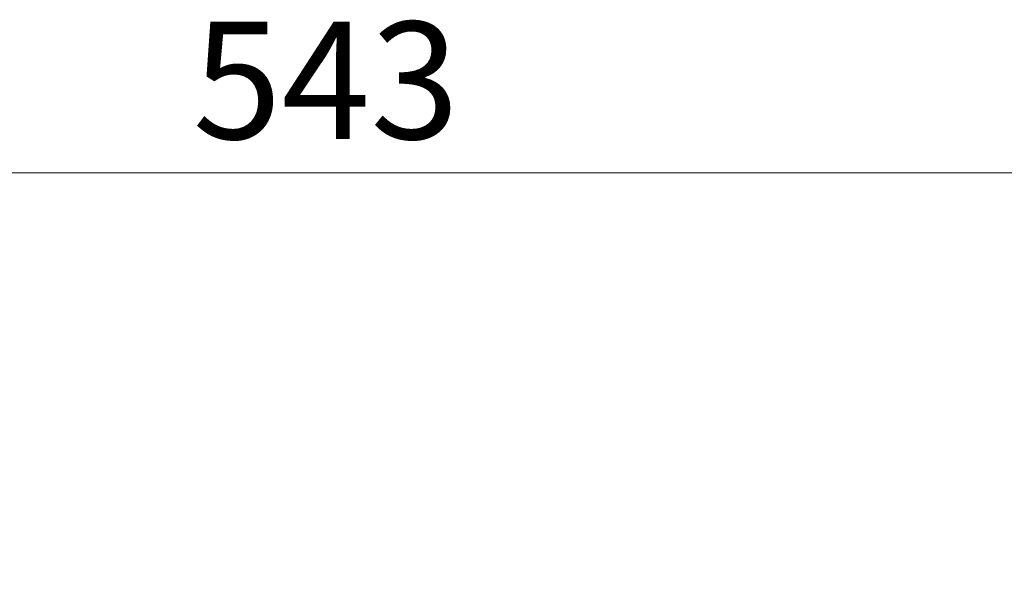
# Model space of a CAD drawing. Units: millimetres. Extents: x 50 to 2082, y 50 to 1435.
# Drawn here: x 659 to 806, y 1043 to 1125 of the extents above; entities that cross this region are included whole.
import ezdxf

# ---------------------------------------------------------------- set-up
doc = ezdxf.new("R2010")
doc.units = ezdxf.units.MM
doc.header["$LTSCALE"] = 5
doc.styles.add('SLDTEXTSTYLE0', font='TXT', dxfattribs={"width": 0.75})
doc.dimstyles.new('SLDDIMSTYLE1', dxfattribs={"dimtxt": 17.5, "dimasz": 17.78, "dimexe": 0, "dimexo": 0.0625, "dimgap": 4.375, "dimtad": 1, "dimdec": 0, "dimrnd": 1e-09, "dimzin": 12, "dimdsep": 46, "dimtxsty": 'SLDTEXTSTYLE0', "dimsah": 1, "dimcen": 0.09, "dimadec": 0, "dimazin": 3, "dimtfac": 1, "dimtdec": 0, "dimtofl": 0, "dimtmove": 0, "dimatfit": 3, "dimfxl": 1, "dimfrac": 2, "dimtolj": 1, "dimtzin": 12, "dimarcsym": 0})

# ---------------------------------------------------------------- blocks, each defined once
blk = doc.blocks.new('_D_7')
at = {"color": 7, "linetype": 'Continuous', "lineweight": 0}
for p, q in [((433.22, 1070.61), (433.22, 1107.42)), ((975.8, 999.61), (975.8, 1107.42)), ((975.8, 1102.42), (433.22, 1102.42)), ((433.22, 1059.61), (433.22, 1062.99)), ((433.22, 953.4), (433.22, 1051.99)), ((975.8, 881.4), (975.8, 991.99))]:
    blk.add_line(p, q, dxfattribs=at)
at = {"color": 7, "linetype": 'Continuous', "lineweight": 18}
for points in [[(433.22, 1102.42), (451, 1100.52), (451, 1104.33)], [(975.8, 1102.42), (958.02, 1104.33), (958.02, 1100.52)]]:
    blk.add_solid(points, dxfattribs=at)
at = {"color": 7, "linetype": 'Continuous', "lineweight": 18, "insert": (685.12, 1124.98), "char_height": 17.5, "attachment_point": 1, "style": 'SLDTEXTSTYLE0'}
blk.add_mtext('543', dxfattribs=at)

msp = doc.modelspace()

# ---------------------------------------------------------------- dimensions: what is measured, and where the dimension line sits
at = {"color": 7, "linetype": 'Continuous', "lineweight": 18}
dim = msp.add_linear_dim(base=(433.22, 1102.42), p1=(975.8, 876.4), p2=(433.22, 948.4), dimstyle='SLDDIMSTYLE1', dxfattribs=at)
dim.commit()
dim.dimension.update_dxf_attribs({"geometry": '_D_7', "text_midpoint": (704.51, 1102.42), "dimtype": 160})

doc.saveas('drawing.dxf')
